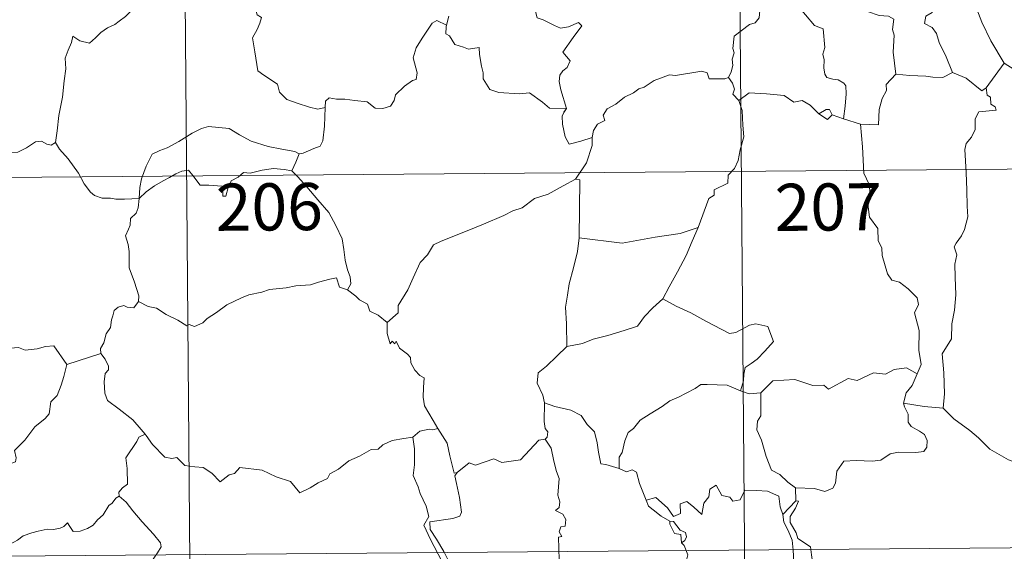
# Model space of a CAD drawing. Units: metres. Extents: x 555574 to 560054, y 4707441 to 4710448.
# Drawn here: x 555996 to 556153, y 4709378 to 4709462 of the extents above; entities that cross this region are included whole.
import ezdxf
from ezdxf.enums import TextEntityAlignment as Align

# ---------------------------------------------------------------- set-up
doc = ezdxf.new("R2010")
doc.units = ezdxf.units.M
doc.header["$MEASUREMENT"] = 0
doc.layers.add('Level 63', color=7, linetype='Continuous', lineweight=0)
doc.styles.add('Arial', font='ARIAL.TTF', dxfattribs={"height": 0.2})

msp = doc.modelspace()

# ---------------------------------------------------------------- linework, layer by layer
at = {"layer": 'Level 63', "linetype": 'Continuous', "lineweight": 0}
for points in [[(556110.78, 4709498.3, -0.74), (556113.28, 4709197.15, -0.74)], [(556022.5, 4709497.57, -0.74), (556025, 4709196.41, -0.74)], [(556116.39, 4709468.4, -0.74), (556116.04, 4709467.07, -0.74), (556114.98, 4709465.32, -0.74), (556114.33, 4709464.84, -0.74), (556114.09, 4709462.5, -0.74), (556113.46, 4709461.67, -0.74), (556112.54, 4709461.43, -0.74), (556110.13, 4709459.59, -0.74), (556109.91, 4709457.61, -0.74), (556110.14, 4709456.92, -0.74), (556109.8, 4709455.92, -0.74), (556109.89, 4709454.9, -0.74), (556109.64, 4709453.91, -0.74), (556109.24, 4709453.01, -0.74)], [(556116.39, 4709468.4, -0.74), (556118.49, 4709467.29, -0.74), (556118.58, 4709466.43, -0.74), (556122.92, 4709461.26, -0.74), (556124.29, 4709460.75, -0.74), (556124.52, 4709457.79, -0.74), (556124.21, 4709456.68, -0.74), (556124.45, 4709455.8, -0.74), (556124.38, 4709454.54, -0.74), (556124.53, 4709453.54, -0.74), (556124.88, 4709453.01, -0.74), (556125.79, 4709452.72, -0.74), (556126.68, 4709452.6, -0.74), (556127.54, 4709452.1, -0.74), (556127.87, 4709451.66, -0.74), (556127.93, 4709450.41, -0.74), (556127.79, 4709448.41, -0.74), (556127.5, 4709446.44, -0.74)], [(556135.82, 4709453.5, -0.74), (556135.39, 4709457, -0.74), (556135.56, 4709459.71, -0.74), (556135.3, 4709460.63, -0.74), (556135.51, 4709462.28, -0.74), (556134.68, 4709462.77, -0.74), (556133.21, 4709462.86, -0.74), (556131.31, 4709463.48, -0.74), (556130.52, 4709463.97, -0.74), (556130.67, 4709464.61, -0.74), (556127.6, 4709466.01, -0.74), (556127.06, 4709465.87, -0.74), (556126.16, 4709467.07, -0.74), (556125.27, 4709467.02, -0.74), (556123.13, 4709467.89, -0.74), (556121.97, 4709468.21, -0.74), (556119.36, 4709468.4, -0.74), (556118, 4709468.46, -0.74), (556116.67, 4709468.96, -0.74)], [(556140.63, 4709468.64, -0.74), (556140.52, 4709467.24, -0.74), (556141.48, 4709466.34, -0.74), (556141.8, 4709464.58, -0.74), (556141.6, 4709463.33, -0.74), (556140.63, 4709462.75, -0.74), (556140.38, 4709461.58, -0.74), (556141.62, 4709460.95, -0.74), (556142.29, 4709460.01, -0.74), (556142.75, 4709458.58, -0.74), (556143.86, 4709456.3, -0.74), (556144.87, 4709453.8, -0.74)], [(556148.07, 4709467.2, -0.74), (556148.71, 4709463.88, -0.74), (556149.53, 4709461.77, -0.74), (556150.93, 4709458.82, -0.74), (556153.08, 4709455.27, -0.74)], [(556033.7, 4709465.12, -0.74), (556033.9, 4709464.08, -0.74), (556034.26, 4709462.97, -0.74), (556034.91, 4709462.55, -0.74), (556034.68, 4709461.65, -0.74), (556034.22, 4709460.65, -0.74), (556033.49, 4709459.31, -0.74), (556033.88, 4709457.09, -0.74), (556034.37, 4709454.07, -0.74), (556035.3, 4709453.36, -0.74), (556037.46, 4709451.94, -0.74), (556037.79, 4709450.67, -0.74), (556038.97, 4709449.48, -0.74), (556040.62, 4709448.91, -0.74), (556042.59, 4709448.26, -0.74), (556043.88, 4709447.93, -0.74), (556045.08, 4709448.24, -0.74)], [(556078.12, 4709466.22, -0.74), (556078.99, 4709466.1, -0.74), (556078.49, 4709465.45, -0.74), (556078.54, 4709463.51, -0.74), (556078.8, 4709462.51, -0.74), (556079.74, 4709462.16, -0.74), (556081.52, 4709461.26, -0.74), (556082.5, 4709460.85, -0.74), (556083.74, 4709461.06, -0.74), (556085.34, 4709461.74, -0.74), (556085.89, 4709461.2, -0.74), (556084.53, 4709459.38, -0.74), (556082.84, 4709457.03, -0.74), (556084.02, 4709455.62, -0.74), (556083.54, 4709454.59, -0.74), (556082.88, 4709454.03, -0.74), (556082.38, 4709453.34, -0.74), (556082.27, 4709452.36, -0.74), (556082.55, 4709451.05, -0.74), (556083.43, 4709448.08, -0.74), (556083.02, 4709447.46, -0.74), (556083.01, 4709447.43, -0.74)], [(556014.33, 4709463.71, -0.74), (556013.27, 4709462.69, -0.74), (556012.31, 4709461.96, -0.74), (556011.58, 4709461.42, -0.74), (556010.42, 4709460.87, -0.74), (556009.37, 4709460.15, -0.74), (556008.54, 4709459.29, -0.74), (556007.55, 4709458.48, -0.74), (556006.03, 4709458.84, -0.74), (556004.9, 4709459.57, -0.74), (556004.69, 4709458.58, -0.74), (556004.18, 4709457.36, -0.74), (556003.69, 4709456.06, -0.74), (556003.78, 4709454.36, -0.74), (556003.52, 4709452.48, -0.74), (556003.25, 4709449.87, -0.74), (556002.67, 4709446.95, -0.74), (556002.41, 4709444.52, -0.74), (556002.14, 4709442.64, -0.74)], [(556045.08, 4709448.24, -0.74), (556045.12, 4709449.25, -0.74), (556045.68, 4709449.78, -0.74), (556046.87, 4709449.55, -0.74), (556048.17, 4709449.52, -0.74), (556049.78, 4709449.32, -0.74), (556051.72, 4709449.13, -0.74), (556053.02, 4709448.11, -0.74), (556054.24, 4709448.07, -0.74), (556055.43, 4709448.44, -0.74), (556056.02, 4709449.33, -0.74), (556056.25, 4709450.23, -0.74), (556057.69, 4709451.64, -0.74), (556058.94, 4709452.5, -0.74), (556059.53, 4709452.67, -0.74), (556059.69, 4709453.71, -0.74), (556059.03, 4709456.13, -0.74), (556059.55, 4709457.73, -0.74), (556060.47, 4709459.25, -0.74), (556062.07, 4709461.62, -0.74), (556062.81, 4709462.06, -0.74), (556064.36, 4709461.3, -0.74)], [(556064.72, 4709462.74, -0.74), (556064.36, 4709461.3, -0.74)], [(556064.36, 4709461.3, -0.74), (556064.3, 4709461.03, -0.74), (556064.25, 4709459.92, -0.74), (556064.84, 4709459.6, -0.74), (556065.69, 4709458.24, -0.74), (556067.07, 4709457.84, -0.74), (556067.85, 4709457.49, -0.74), (556069.58, 4709457.74, -0.74), (556069.63, 4709456.64, -0.74), (556069.95, 4709454.81, -0.74), (556070.18, 4709453.72, -0.74), (556070.18, 4709452.76, -0.74), (556071.25, 4709451.09, -0.74), (556072.67, 4709450.6, -0.74), (556075.92, 4709450.42, -0.74), (556077.58, 4709450.53, -0.74), (556079.64, 4709449.06, -0.74), (556080.76, 4709448.14, -0.74), (556083.43, 4709448.08, -0.74), (556083.01, 4709447.43, -0.74)], [(556087.55, 4709443.44, -0.74), (556087.73, 4709444.56, -0.74), (556088.36, 4709445.57, -0.74), (556089.53, 4709446.15, -0.74), (556089.28, 4709447.02, -0.74), (556089.93, 4709448.02, -0.74), (556091.31, 4709448.75, -0.74), (556092.66, 4709449.86, -0.74), (556094.12, 4709450.57, -0.74), (556094.93, 4709451.2, -0.74), (556095.8, 4709451.44, -0.74), (556097.41, 4709452.5, -0.74), (556099.82, 4709453.41, -0.74), (556100.77, 4709453.3, -0.74), (556105, 4709454, -0.74), (556105.81, 4709453.74, -0.74), (556106.16, 4709452.77, -0.74), (556108.62, 4709452.8, -0.74), (556109.24, 4709453.01, -0.74)], [(556144.87, 4709453.8, -0.74), (556143.33, 4709452.98, -0.74), (556141.73, 4709453.02, -0.74), (556140.59, 4709453.18, -0.74), (556138.04, 4709453.29, -0.74), (556135.82, 4709453.5, -0.74)], [(556150.23, 4709451.35, -0.74), (556149.51, 4709450.89, -0.74), (556147.02, 4709452.88, -0.74), (556144.87, 4709453.8, -0.74)], [(556153.08, 4709455.27, -0.74), (556150.23, 4709451.35, -0.74)], [(556162.9, 4709447.8, -0.74), (556162.88, 4709450.34, -0.74), (556163.67, 4709450.49, -0.74), (556162.49, 4709451.88, -0.74), (556161.09, 4709452.95, -0.74), (556159.29, 4709453.63, -0.74), (556158.27, 4709454.02, -0.74), (556155.91, 4709453.86, -0.74), (556154.68, 4709454.29, -0.74), (556153.08, 4709455.27, -0.74)], [(556109.24, 4709453.01, -0.74), (556109.83, 4709452.11, -0.74), (556110.18, 4709451.13, -0.74), (556109.89, 4709450.32, -0.74), (556110.84, 4709449.33, -0.74)], [(556135.82, 4709453.5, -0.74), (556134.32, 4709451.9, -0.74), (556134.37, 4709450.93, -0.74), (556133.68, 4709449.67, -0.74), (556133.2, 4709447.88, -0.74), (556133.06, 4709445.46, -0.74), (556130.22, 4709445.58, -0.74)], [(556150.23, 4709451.35, -0.74), (556150.34, 4709450.2, -0.74), (556150.89, 4709449.84, -0.74), (556150.97, 4709448.76, -0.74), (556151.64, 4709448.33, -0.74), (556151.78, 4709447.8, -0.74), (556149.04, 4709447.52, -0.74), (556148.48, 4709446.41, -0.74), (556148.44, 4709444.74, -0.74), (556147.85, 4709443.5, -0.74), (556147.01, 4709442.51, -0.74), (556146.79, 4709441.55, -0.74), (556147.01, 4709437.88, -0.74), (556147.12, 4709435.05, -0.74), (556147.19, 4709432.5, -0.74), (556147.28, 4709430.81, -0.74), (556146.77, 4709428.81, -0.74), (556146.26, 4709427.8, -0.74), (556145.43, 4709426.65, -0.74), (556145.14, 4709426.04, -0.74), (556145.54, 4709424.77, -0.74), (556145.22, 4709423.3, -0.74), (556145.28, 4709421.24, -0.74), (556145.4, 4709418.42, -0.74), (556145.18, 4709415.98, -0.74), (556144.73, 4709413.8, -0.74), (556144.71, 4709411.44, -0.74), (556143.18, 4709409.03, -0.74), (556143.48, 4709406.02, -0.74), (556143.57, 4709402.66, -0.74), (556143.35, 4709400.37, -0.74)], [(556110.84, 4709449.33, -0.74), (556111.41, 4709447.76, -0.74), (556111.5, 4709445.43, -0.74), (556111.64, 4709443.53, -0.74), (556111.07, 4709441.51, -0.74), (556110.77, 4709439.79, -0.74), (556110.16, 4709438.51, -0.74), (556109.14, 4709437.44, -0.74), (556109.12, 4709436.2, -0.74), (556106.96, 4709435.14, -0.74), (556106.94, 4709434.29, -0.74), (556106.08, 4709433.77, -0.74), (556104.38, 4709429.11, -0.74)], [(556123.57, 4709447.21, -0.74), (556122.22, 4709448.6, -0.74), (556120.96, 4709449.32, -0.74), (556119.61, 4709449.09, -0.74), (556118.07, 4709450.15, -0.74), (556115.28, 4709450.37, -0.74), (556112.5, 4709450.58, -0.74), (556110.84, 4709449.33, -0.74)], [(556040.9, 4709440.84, -0.74), (556041.57, 4709440.95, -0.74), (556043.25, 4709441.7, -0.74), (556044.28, 4709442.09, -0.74), (556044.69, 4709442.92, -0.74), (556044.97, 4709445.26, -0.74), (556045.08, 4709448.24, -0.74)], [(556125.72, 4709447.04, -0.74), (556125.29, 4709447.92, -0.74), (556124.74, 4709447.9, -0.74), (556123.57, 4709447.21, -0.74)], [(556083.01, 4709447.43, -0.74), (556082.77, 4709446.86, -0.74), (556082.79, 4709445.56, -0.74), (556083.25, 4709443.57, -0.74), (556083.86, 4709442.41, -0.74), (556085.72, 4709442.85, -0.74), (556087.55, 4709443.44, -0.74)], [(556125.72, 4709447.04, -0.74), (556124.95, 4709446.3, -0.74), (556123.57, 4709447.21, -0.74)], [(556127.5, 4709446.44, -0.74), (556125.72, 4709447.04, -0.74)], [(556130.22, 4709445.58, -0.74), (556127.5, 4709446.44, -0.74)], [(556015.46, 4709433.73, -0.74), (556015.57, 4709435.47, -0.74), (556015.82, 4709436.86, -0.74), (556016.59, 4709438.88, -0.74), (556017.56, 4709440.78, -0.74), (556018.75, 4709441.38, -0.74), (556019.91, 4709441.79, -0.74), (556021.79, 4709442.83, -0.74), (556023.88, 4709444.16, -0.74), (556025.41, 4709444.86, -0.74), (556026.52, 4709445.22, -0.74), (556028.13, 4709445.04, -0.74), (556029.78, 4709444.9, -0.74), (556031.45, 4709443.86, -0.74), (556033.3, 4709442.88, -0.74), (556035.98, 4709442.04, -0.74), (556038.18, 4709441.6, -0.74), (556040.25, 4709441.21, -0.74), (556040.9, 4709440.84, -0.74)], [(556139.24, 4709405.87, -0.74), (556139.84, 4709407.35, -0.74), (556139.48, 4709409.6, -0.74), (556139.53, 4709412.72, -0.74), (556138.83, 4709415.53, -0.74), (556139.42, 4709416.9, -0.74), (556139.24, 4709417.94, -0.74), (556137.79, 4709419.36, -0.74), (556136.4, 4709420.42, -0.74), (556135.22, 4709420.75, -0.74), (556134.49, 4709421.75, -0.74), (556133.66, 4709424.65, -0.74), (556133.59, 4709425.87, -0.74), (556133, 4709427.03, -0.74), (556132.97, 4709428.98, -0.74), (556131.65, 4709430.8, -0.74), (556131.34, 4709433.26, -0.74), (556131.81, 4709434.07, -0.74), (556131.59, 4709435.99, -0.74), (556130.72, 4709437.8, -0.74), (556130.52, 4709441.95, -0.74), (556130.22, 4709445.58, -0.74)], [(555992.15, 4709444.26, -0.74), (555992.37, 4709443.92, -0.74), (555992.38, 4709442.41, -0.74), (555992.94, 4709441.23, -0.74), (555994.07, 4709440.99, -0.74), (555996.15, 4709441.12, -0.74), (555997.53, 4709441.78, -0.74), (555998.99, 4709442.75, -0.74), (555999.95, 4709442.86, -0.74), (556000.76, 4709442.37, -0.74), (556001.45, 4709442.21, -0.74), (556002.14, 4709442.64, -0.74)], [(556084.87, 4709436.83, -0.74), (556086.62, 4709439.4, -0.74), (556087.54, 4709442.18, -0.74), (556087.55, 4709443.44, -0.74)], [(556002.14, 4709442.64, -0.74), (556002.79, 4709441.58, -0.74), (556004.19, 4709440.03, -0.74), (556005.81, 4709437.75, -0.74), (556006.71, 4709436.1, -0.74), (556007.73, 4709434.76, -0.74), (556008.34, 4709434.22, -0.74), (556009.61, 4709433.78, -0.74), (556010.9, 4709433.79, -0.74), (556011.74, 4709433.64, -0.74), (556013.16, 4709433.63, -0.74), (556015.46, 4709433.73, -0.74)], [(556040.9, 4709440.84, -0.74), (556040.37, 4709439.54, -0.74), (556039.76, 4709438.17, -0.74)], [(555846.45, 4709435.88, -0.74), (556287.84, 4709439.54, -0.74)], [(556015.46, 4709433.73, -0.74), (556016.59, 4709434.83, -0.74), (556017.9, 4709435.78, -0.74), (556019.28, 4709436.58, -0.74), (556020.3, 4709437.06, -0.74), (556021.29, 4709437.69, -0.74), (556022.28, 4709438.1, -0.74), (556023.32, 4709438.26, -0.74), (556024, 4709437.38, -0.74), (556025.18, 4709435.87, -0.74), (556026.57, 4709435.86, -0.74), (556028.62, 4709435.71, -0.74), (556028.76, 4709435.37, -0.74), (556028.79, 4709434.09, -0.74), (556029.27, 4709434.14, -0.74), (556029.65, 4709435.48, -0.74), (556030.09, 4709436.53, -0.74), (556031.24, 4709437.14, -0.74), (556032.05, 4709437.87, -0.74), (556033.11, 4709437.79, -0.74), (556035.05, 4709438.24, -0.74), (556036.83, 4709438.5, -0.74), (556038.53, 4709438.34, -0.74), (556039.76, 4709438.17, -0.74)], [(556039.76, 4709438.17, -0.74), (556040.66, 4709437.26, -0.74), (556042.12, 4709435.62, -0.74), (556043.87, 4709433.51, -0.74), (556045.64, 4709431.52, -0.74), (556046.77, 4709429.46, -0.74), (556047.76, 4709427.35, -0.74), (556048.02, 4709425.62, -0.74), (556048.22, 4709423.92, -0.74), (556048.59, 4709422.39, -0.74), (556049.05, 4709421.27, -0.74), (556049.16, 4709420.16, -0.74), (556048.62, 4709419.21, -0.74)], [(556084.87, 4709436.83, -0.74), (556082.9, 4709435.74, -0.74), (556080.55, 4709434.44, -0.74), (556078.34, 4709433.73, -0.74), (556076.4, 4709432.26, -0.74), (556074.92, 4709431.77, -0.74), (556073.5, 4709431.03, -0.74), (556070.27, 4709429.66, -0.74), (556067.39, 4709428.47, -0.74), (556063.51, 4709426.98, -0.74), (556062.31, 4709426.38, -0.74), (556061.34, 4709424.76, -0.74), (556060.16, 4709423.58, -0.74), (556059.08, 4709421.11, -0.74), (556058.2, 4709419.23, -0.74), (556056.67, 4709416.71, -0.74), (556056.69, 4709415.56, -0.74), (556054.92, 4709414, -0.74)], [(556085.47, 4709427.49, -0.74), (556085.55, 4709436.73, -0.74), (556084.87, 4709436.83, -0.74)], [(556015.38, 4709417.36, -0.74), (556015.44, 4709418.25, -0.74), (556014.72, 4709420.42, -0.74), (556013.87, 4709422.74, -0.74), (556013.89, 4709425.3, -0.74), (556013.72, 4709426.4, -0.74), (556013.29, 4709427.8, -0.74), (556013.76, 4709428.84, -0.74), (556014.03, 4709429.5, -0.74), (556014.1, 4709430.56, -0.74), (556014.97, 4709431.42, -0.74), (556015.31, 4709432.28, -0.74), (556015.46, 4709433.73, -0.74)], [(556104.38, 4709429.11, -0.74), (556101.54, 4709428.2, -0.74), (556097.57, 4709427.6, -0.74), (556092.28, 4709426.65, -0.74), (556085.47, 4709427.49, -0.74)], [(556104.38, 4709429.11, -0.74), (556103.45, 4709426.94, -0.74), (556102.5, 4709424.65, -0.74), (556101.09, 4709422.07, -0.74), (556099.78, 4709419.71, -0.74), (556098.79, 4709417.76, -0.74)], [(556085.47, 4709427.49, -0.74), (556085.18, 4709425.31, -0.74), (556084.54, 4709422.74, -0.74), (556083.88, 4709420.17, -0.74), (556083.58, 4709418.36, -0.74), (556083.3, 4709416.46, -0.74), (556083.44, 4709413.82, -0.74), (556083.48, 4709410.2, -0.74)], [(556048.62, 4709419.21, -0.74), (556047.34, 4709419.65, -0.74), (556046.87, 4709421.11, -0.74), (556045.79, 4709420.93, -0.74), (556043.99, 4709420.43, -0.74), (556042.71, 4709420.01, -0.74), (556040.41, 4709419.84, -0.74), (556038.87, 4709419.54, -0.74), (556036.21, 4709419.27, -0.74), (556035, 4709418.86, -0.74), (556032.89, 4709418.42, -0.74), (556031.76, 4709417.93, -0.74), (556029.44, 4709416.85, -0.74), (556027.77, 4709415.63, -0.74), (556026.3, 4709414.67, -0.74), (556025.58, 4709413.95, -0.74), (556024.28, 4709413.37, -0.74), (556023.42, 4709413.72, -0.74), (556023.03, 4709413.48, -0.74), (556021.6, 4709414.37, -0.74), (556019.77, 4709415.28, -0.74), (556018.21, 4709416.32, -0.74), (556016.89, 4709416.55, -0.74), (556015.38, 4709417.36, -0.74)], [(556048.62, 4709419.21, -0.74), (556049.91, 4709418.2, -0.74), (556050.5, 4709417.64, -0.74), (556051.8, 4709416.93, -0.74), (556052.16, 4709415.83, -0.74), (556053.49, 4709415.16, -0.74), (556054.92, 4709414, -0.74)], [(556098.79, 4709417.76, -0.74), (556097.2, 4709416.33, -0.74), (556095.87, 4709414.97, -0.74), (556094.74, 4709413.44, -0.74), (556092.62, 4709412.75, -0.74), (556090.02, 4709411.97, -0.74), (556087.71, 4709411.39, -0.74), (556085.98, 4709410.67, -0.74), (556083.48, 4709410.2, -0.74)], [(556098.79, 4709417.76, -0.74), (556100.9, 4709416.6, -0.74), (556103.24, 4709415.56, -0.74), (556105.6, 4709414.23, -0.74), (556109.4, 4709412.28, -0.74), (556110.36, 4709412.41, -0.74), (556112.57, 4709413.57, -0.74), (556113.55, 4709413.78, -0.74), (556115.45, 4709413.4, -0.74), (556116.37, 4709410.97, -0.74), (556114.98, 4709409.48, -0.74), (556113.79, 4709408.19, -0.74), (556112.82, 4709407.47, -0.74), (556111.87, 4709406.84, -0.74), (556111.68, 4709405.81, -0.74), (556111.6, 4709404.74, -0.74), (556111.13, 4709403.16, -0.74)], [(556015.38, 4709417.36, -0.74), (556014.61, 4709416.33, -0.74), (556013.58, 4709416.48, -0.74), (556013.03, 4709416.74, -0.74), (556012.12, 4709416.46, -0.74), (556011.47, 4709415.93, -0.74), (556011.3, 4709415.08, -0.74), (556011.06, 4709414.43, -0.74), (556010.9, 4709413.22, -0.74), (556010.21, 4709412.21, -0.74), (556009.83, 4709410.78, -0.74), (556009.3, 4709409.86, -0.74), (556009.35, 4709409.08, -0.74)], [(555982.19, 4709414.47, -0.74), (555983.47, 4709413.63, -0.74), (555984.98, 4709411.96, -0.74), (555986.7, 4709411.52, -0.74), (555987.56, 4709410.84, -0.74), (555989.11, 4709411.06, -0.74), (555990.23, 4709411.04, -0.74), (555991.04, 4709411.24, -0.74), (555992.38, 4709410.36, -0.74), (555993.68, 4709409.82, -0.74), (555996.27, 4709410.03, -0.74), (555997.35, 4709409.62, -0.74), (555999.24, 4709409.81, -0.74), (556000.59, 4709410.21, -0.74), (556001.91, 4709410.32, -0.74), (556003.95, 4709407.34, -0.74)], [(556054.92, 4709414, -0.74), (556054.93, 4709412.28, -0.74), (556055.41, 4709410.6, -0.74), (556055.69, 4709411.06, -0.74), (556056.12, 4709410.61, -0.74), (556056.36, 4709411.05, -0.74), (556056.89, 4709409.92, -0.74), (556058.16, 4709408.97, -0.74), (556058.64, 4709408.43, -0.74), (556058.67, 4709407.62, -0.74), (556059.3, 4709406.42, -0.74), (556060.12, 4709405.6, -0.74), (556060.82, 4709405.2, -0.74), (556060.7, 4709403.7, -0.74), (556060.64, 4709402.14, -0.74), (556060.84, 4709400.76, -0.74), (556062.22, 4709398.42, -0.74), (556062.96, 4709397.16, -0.74)], [(556083.48, 4709410.2, -0.74), (556081.9, 4709408.66, -0.74), (556080.25, 4709407.09, -0.74), (556078.93, 4709406, -0.74), (556078.78, 4709404.38, -0.74), (556079.67, 4709402.47, -0.74), (556079.96, 4709401.25, -0.74)], [(556003.95, 4709407.34, -0.74), (556009.35, 4709409.08, -0.74)], [(556009.35, 4709409.08, -0.74), (556009.35, 4709409.06, -0.74), (556010.05, 4709408.19, -0.74), (556010.6, 4709407.05, -0.74), (556010.58, 4709406.48, -0.74), (556010.05, 4709405.91, -0.74), (556009.92, 4709404.56, -0.74), (556010.02, 4709402.78, -0.74), (556010.42, 4709401.61, -0.74), (556012.27, 4709400.22, -0.74), (556014.44, 4709398.51, -0.74), (556015.78, 4709396.98, -0.74), (556016.41, 4709396.24, -0.74)], [(555980.07, 4709397.43, -0.74), (555981.02, 4709396.58, -0.74), (555981.34, 4709395.73, -0.74), (555982.59, 4709393.56, -0.74), (555984.21, 4709392.16, -0.74), (555985.47, 4709391.1, -0.74), (555987.28, 4709390.18, -0.74), (555989.15, 4709388.43, -0.74), (555990.04, 4709387.78, -0.74), (555991.32, 4709389.06, -0.74), (555992.64, 4709390.37, -0.74), (555994.12, 4709391.22, -0.74), (555995.8, 4709391.87, -0.74), (555995.89, 4709392.5, -0.74), (555995.63, 4709393.64, -0.74), (555997.26, 4709395.31, -0.74), (555998.86, 4709397.41, -0.74), (556000.5, 4709398.76, -0.74), (556001.13, 4709399.51, -0.74), (556001.41, 4709401.37, -0.74), (556002.42, 4709402.39, -0.74), (556003.06, 4709404.06, -0.74), (556003.47, 4709405.42, -0.74), (556003.95, 4709407.34, -0.74)], [(556139.24, 4709405.87, -0.74), (556137.51, 4709406.78, -0.74), (556135.59, 4709406.56, -0.74), (556134.19, 4709405.82, -0.74), (556132.3, 4709406, -0.74), (556129.71, 4709404.77, -0.74), (556128.25, 4709405.12, -0.74), (556125.13, 4709403.41, -0.74), (556124.39, 4709404.06, -0.74), (556122.65, 4709404, -0.74), (556119.77, 4709404.95, -0.74), (556116.29, 4709404.73, -0.74), (556114.38, 4709402.81, -0.74)], [(556137.08, 4709401.18, -0.74), (556137.48, 4709402.82, -0.74), (556138.41, 4709404, -0.74), (556139.24, 4709405.87, -0.74)], [(556111.13, 4709403.16, -0.74), (556109.03, 4709404.07, -0.74), (556105.81, 4709404.18, -0.74), (556104.82, 4709404.16, -0.74), (556103.91, 4709403.5, -0.74), (556102.47, 4709402.79, -0.74), (556101.24, 4709402.14, -0.74), (556099.86, 4709401.55, -0.74), (556098.65, 4709400.64, -0.74), (556096.75, 4709399.49, -0.74), (556095.14, 4709398.49, -0.74), (556094.12, 4709397.13, -0.74), (556093.28, 4709396.5, -0.74), (556092.7, 4709395.21, -0.74), (556092.3, 4709393.33, -0.74), (556091.83, 4709392.57, -0.74), (556091.82, 4709390.8, -0.74)], [(556111.13, 4709403.16, -0.74), (556112.48, 4709402.68, -0.74), (556114.38, 4709402.81, -0.74)], [(556114.38, 4709402.81, -0.74), (556114.36, 4709399.19, -0.74), (556113.84, 4709398.32, -0.74), (556113.73, 4709396.95, -0.74), (556114.44, 4709395.3, -0.74), (556115.2, 4709392.72, -0.74), (556116.08, 4709390.55, -0.74), (556117.38, 4709389.85, -0.74), (556118.63, 4709388.59, -0.74), (556119.88, 4709387.72, -0.74)], [(556079.96, 4709401.25, -0.74), (556079.88, 4709398.27, -0.74), (556080.06, 4709397.14, -0.74), (556080.46, 4709396.62, -0.74), (556080.37, 4709395.76, -0.74), (556080.04, 4709395.48, -0.74)], [(556091.82, 4709390.8, -0.74), (556089.69, 4709391.44, -0.74), (556088.93, 4709391.54, -0.74), (556088.52, 4709393.38, -0.74), (556088.35, 4709394.9, -0.74), (556087.9, 4709396.62, -0.74), (556086.75, 4709397.8, -0.74), (556085.76, 4709399.23, -0.74), (556084.16, 4709400.06, -0.74), (556081.57, 4709400.65, -0.74), (556079.96, 4709401.25, -0.74)], [(556119.88, 4709387.72, -0.74), (556122.88, 4709387.62, -0.74), (556124.52, 4709387.13, -0.74), (556125.83, 4709387.65, -0.74), (556126.24, 4709388.47, -0.74), (556126.43, 4709390.37, -0.74), (556127.54, 4709391.94, -0.74), (556129.5, 4709392.05, -0.74), (556132.05, 4709391.98, -0.74), (556133.45, 4709392.14, -0.74), (556134.94, 4709393.11, -0.74), (556136.28, 4709393.37, -0.74), (556139.02, 4709393.32, -0.74), (556140.27, 4709393.5, -0.74), (556140.79, 4709394.2, -0.74), (556140.84, 4709395.27, -0.74), (556140.37, 4709396.18, -0.74), (556139.6, 4709396.74, -0.74), (556138.3, 4709397.48, -0.74), (556137.82, 4709398.14, -0.74), (556137.82, 4709399.45, -0.74), (556137.22, 4709400.62, -0.74), (556137.08, 4709401.18, -0.74)], [(556143.35, 4709400.37, -0.74), (556140.34, 4709400.63, -0.74), (556137.08, 4709401.18, -0.74)], [(556156.41, 4709391.24, -0.74), (556153.77, 4709392.15, -0.74), (556150.81, 4709393.85, -0.74), (556148.96, 4709395.68, -0.74), (556147.62, 4709396.85, -0.74), (556145.08, 4709398.68, -0.74), (556143.35, 4709400.37, -0.74)], [(556016.41, 4709396.24, -0.74), (556015.42, 4709395.77, -0.74), (556015.08, 4709395.06, -0.74), (556013.35, 4709392.49, -0.74), (556013.54, 4709390.79, -0.74), (556013.62, 4709388.32, -0.74), (556012.81, 4709387.73, -0.74), (556012.25, 4709387.01, -0.74), (556012.27, 4709386.38, -0.74)], [(556016.41, 4709396.24, -0.74), (556016.58, 4709396.03, -0.74), (556017.58, 4709394.59, -0.74), (556019.54, 4709392.58, -0.74), (556020.64, 4709392.4, -0.74), (556021.45, 4709392.55, -0.74), (556022.76, 4709391.26, -0.74), (556024.33, 4709391.04, -0.74), (556025.65, 4709390.93, -0.74), (556027.01, 4709390.06, -0.74), (556028.38, 4709388.66, -0.74), (556029.78, 4709389.8, -0.74), (556030.62, 4709390.02, -0.74), (556031.49, 4709390.97, -0.74), (556035.06, 4709390.51, -0.74), (556037.25, 4709389.44, -0.74), (556039.52, 4709388.72, -0.74), (556041.02, 4709386.92, -0.74), (556042.68, 4709387.71, -0.74), (556043.95, 4709388.51, -0.74), (556045.45, 4709389.22, -0.74), (556045.82, 4709389.96, -0.74), (556047.2, 4709390.66, -0.74), (556048.84, 4709392.03, -0.74), (556050.53, 4709392.74, -0.74), (556052.39, 4709393.83, -0.74), (556053.48, 4709393.87, -0.74), (556054.24, 4709394.57, -0.74), (556055.73, 4709395.27, -0.74), (556057.55, 4709395.56, -0.74), (556058.98, 4709395.75, -0.74)], [(556062.96, 4709397.16, -0.74), (556062.2, 4709396.93, -0.74), (556061.62, 4709397.04, -0.74), (556060.1, 4709396.74, -0.74), (556058.98, 4709395.75, -0.74)], [(556066.04, 4709390.15, -0.74), (556065.58, 4709390.05, -0.74), (556064.89, 4709392.78, -0.74), (556064.45, 4709394.82, -0.74), (556062.96, 4709397.16, -0.74)], [(556058.98, 4709395.75, -0.74), (556059.27, 4709393.91, -0.74), (556059.25, 4709391.35, -0.74), (556059.06, 4709389.67, -0.74), (556059.85, 4709387.9, -0.74), (556060.19, 4709386.83, -0.74), (556061.1, 4709384.81, -0.74), (556061.55, 4709383.18, -0.74), (556060.75, 4709381.78, -0.74), (556061.83, 4709379.49, -0.74), (556063.62, 4709376.07, -0.74), (556062.92, 4709375.48, -0.74), (556060.95, 4709374.71, -0.74), (556058.22, 4709374.14, -0.74), (556056.02, 4709374.03, -0.74), (556053.52, 4709373.64, -0.74), (556053.55, 4709372.49, -0.74), (556052.36, 4709371.6, -0.74), (556049.12, 4709369.98, -0.74), (556049.11, 4709369.65, -0.74)], [(556080.04, 4709395.48, -0.74), (556079.06, 4709395.31, -0.74), (556076.14, 4709392.18, -0.74), (556073.14, 4709391.75, -0.74), (556071.91, 4709392.34, -0.74), (556068.97, 4709391.31, -0.74), (556067.96, 4709391.68, -0.74), (556066.04, 4709390.15, -0.74)], [(556080.04, 4709395.48, -0.74), (556081, 4709394.02, -0.74), (556081.43, 4709391.95, -0.74), (556081.85, 4709390.33, -0.74), (556082.29, 4709389.18, -0.74), (556082.08, 4709386.53, -0.74), (556082.39, 4709385.5, -0.74), (556082.29, 4709384.61, -0.74), (556081.72, 4709384.09, -0.74), (556082.84, 4709383.52, -0.74), (556083.33, 4709382.68, -0.74), (556083.25, 4709381.62, -0.74), (556082.56, 4709381.5, -0.74), (556082.28, 4709380.69, -0.74), (556082.69, 4709379.95, -0.74), (556082.16, 4709379.88, -0.74), (556082.26, 4709376.27, -0.74)], [(556063.88, 4709364.21, -0.74), (556061.41, 4709367.4, -0.74), (556064.46, 4709370.71, -0.74), (556065.32, 4709371.8, -0.74), (556065.01, 4709372.96, -0.74), (556064.08, 4709375.54, -0.74), (556064.75, 4709375.98, -0.74), (556063.94, 4709377.58, -0.74), (556062.79, 4709379.56, -0.74), (556061.78, 4709381.06, -0.74), (556061.71, 4709382.33, -0.74), (556065.36, 4709382.81, -0.74), (556066.48, 4709383.23, -0.74), (556066.75, 4709383.85, -0.74), (556066.42, 4709386.19, -0.74), (556065.97, 4709388.43, -0.74), (556065.67, 4709389.64, -0.74), (556066.04, 4709390.15, -0.74)], [(556096.14, 4709385.75, -0.74), (556095.07, 4709388.41, -0.74), (556094.58, 4709390.22, -0.74), (556093.87, 4709390.58, -0.74), (556093, 4709390.28, -0.74), (556091.82, 4709390.8, -0.74)], [(556096.14, 4709385.75, -0.74), (556097.68, 4709386.19, -0.74), (556099.5, 4709384.55, -0.74), (556100.46, 4709383.17, -0.74), (556101.58, 4709383.64, -0.74), (556101.52, 4709385.19, -0.74), (556102.59, 4709385.53, -0.74), (556103.7, 4709384.66, -0.74), (556104.97, 4709383.46, -0.74), (556105.31, 4709385.3, -0.74), (556106.1, 4709386.26, -0.74), (556106.24, 4709387.48, -0.74), (556107.28, 4709388.14, -0.74), (556108.14, 4709386.48, -0.74), (556109.43, 4709386.25, -0.74), (556109.92, 4709385.6, -0.74), (556111.05, 4709385.82, -0.74), (556111.8, 4709387.33, -0.74), (556113.68, 4709387.3, -0.74), (556115.43, 4709387.17, -0.74), (556117.24, 4709386.41, -0.74), (556117.45, 4709384.67, -0.74), (556117.84, 4709383.46, -0.74)], [(556119.88, 4709387.72, -0.74), (556119.93, 4709385.67, -0.74)], [(556012.27, 4709386.38, -0.74), (556011.75, 4709386.07, -0.74), (556011.18, 4709385.26, -0.74), (556010.65, 4709384.9, -0.74), (556009.75, 4709383.42, -0.74), (556008.85, 4709382.6, -0.74), (556008.14, 4709381.76, -0.74), (556007.24, 4709381.27, -0.74), (556006.07, 4709380.8, -0.74), (556004.97, 4709380.77, -0.74), (556004.44, 4709381.55, -0.74), (556004.06, 4709382.16, -0.74), (556003.5, 4709381.56, -0.74), (556002.9, 4709381.29, -0.74), (556001.85, 4709381.11, -0.74), (556000.83, 4709381.13, -0.74), (555999.41, 4709380.84, -0.74), (555998.39, 4709380.56, -0.74), (555997.04, 4709380.1, -0.74), (555996.13, 4709379.37, -0.74), (555994.94, 4709378.74, -0.74), (555992.9, 4709378.12, -0.74)], [(556012.27, 4709386.38, -0.74), (556013.4, 4709385.42, -0.74), (556014.46, 4709384.08, -0.74), (556015.97, 4709382.33, -0.74), (556017.74, 4709380.35, -0.74), (556018.86, 4709378.99, -0.74), (556018.95, 4709378.34, -0.74), (556018.39, 4709377.35, -0.74), (556017.06, 4709375.48, -0.74)], [(556099.9, 4709382.42, -0.74), (556098.52, 4709383.19, -0.74), (556097.22, 4709384.24, -0.74), (556096.49, 4709384.82, -0.74), (556096.14, 4709385.75, -0.74)], [(556119.93, 4709385.67, -0.74), (556117.84, 4709383.46, -0.74)], [(556120.27, 4709379.63, -0.74), (556119.97, 4709380.55, -0.74), (556119.05, 4709382.19, -0.74), (556119.01, 4709383.18, -0.74), (556119.89, 4709384.49, -0.74), (556120.37, 4709385.62, -0.74), (556119.93, 4709385.67, -0.74)], [(556117.84, 4709383.46, -0.74), (556118.01, 4709382.24, -0.74), (556118.71, 4709380.93, -0.74), (556119.33, 4709379.39, -0.74), (556119.52, 4709377.82, -0.74), (556119.6, 4709375.95, -0.74), (556119.21, 4709375.24, -0.74), (556118.3, 4709375.06, -0.74), (556116.42, 4709375.31, -0.74), (556115.55, 4709374.35, -0.74), (556114.39, 4709373.93, -0.74), (556113.82, 4709373.1, -0.74), (556112.95, 4709371.22, -0.74), (556111.84, 4709369.72, -0.74), (556109.65, 4709367.7, -0.74), (556108.78, 4709367.41, -0.74)], [(556099.9, 4709382.42, -0.74), (556099.88, 4709381.93, -0.74), (556100.63, 4709380.44, -0.74), (556101.62, 4709380.28, -0.74), (556101.74, 4709378.96, -0.74)], [(556101.74, 4709378.96, -0.74), (556102.28, 4709379.36, -0.74), (556102.53, 4709379.92, -0.74), (556102.4, 4709380.63, -0.74), (556101.55, 4709381, -0.74), (556100.48, 4709382.36, -0.74), (556099.9, 4709382.42, -0.74)], [(555846.95, 4709375.64, -0.74), (556288.33, 4709379.3, -0.74)], [(556108.78, 4709367.41, -0.74), (556107.22, 4709369.17, -0.74), (556106.25, 4709370.61, -0.74), (556104.41, 4709372.44, -0.74), (556102.87, 4709374.11, -0.74), (556102.32, 4709375.38, -0.74), (556102.76, 4709377.07, -0.74), (556102.17, 4709378.56, -0.74), (556101.74, 4709378.96, -0.74)], [(556127.33, 4709371.23, -0.74), (556126.8, 4709372.3, -0.74), (556125.11, 4709372.99, -0.74), (556123.46, 4709373.15, -0.74), (556122.81, 4709374.4, -0.74), (556122.41, 4709377.05, -0.74), (556122.24, 4709378.32, -0.74), (556120.27, 4709379.63, -0.74)]]:
    msp.add_polyline3d(points, dxfattribs=at)

# ---------------------------------------------------------------- texts
at = {"layer": 'Level 63', "linetype": 'Continuous', "lineweight": 13, "style": 'Arial'}
for s, p in [('206', (556036.17, 4709432.41, -0.74)), ('207', (556125.08, 4709432.39, -0.74))]:
    msp.add_text(s, height=7.5, rotation=0.4756, dxfattribs=at).set_placement(p, align=Align.MIDDLE_CENTER)

doc.saveas('drawing.dxf')
